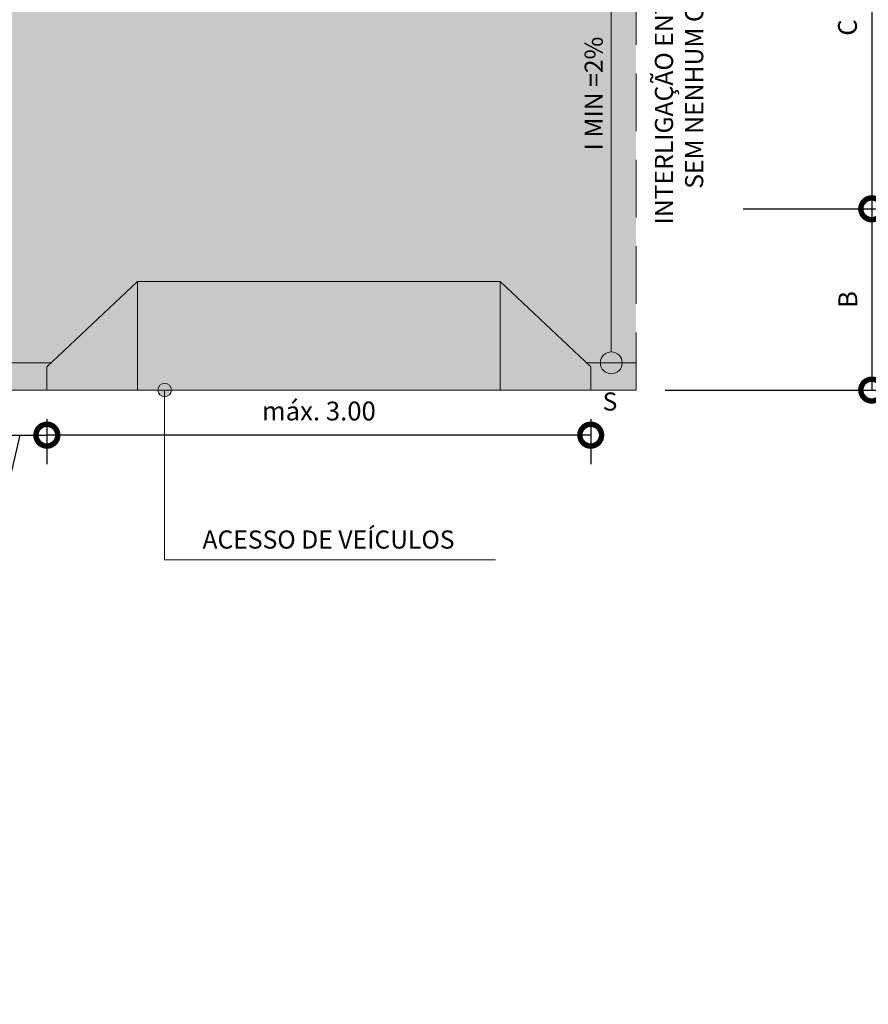
# Model space of a CAD drawing. Units: millimetres. Extents: x 156351.7 to 156408.8, y 48407.6 to 48432.
# Drawn here: x 156370.7 to 156375.4, y 48421.6 to 48427 of the extents above; entities that cross this region are included whole.
import ezdxf

# ---------------------------------------------------------------- set-up
doc = ezdxf.new("R2010")
doc.units = ezdxf.units.MM
doc.linetypes.add('HIDDEN2', pattern=[4.7625, 3.175, -1.5875])
doc.layers.get('0').update_dxf_attribs({"lineweight": 5, "true_color": 0x3d3d3d})
doc.layers.get('Defpoints').update_dxf_attribs({"lineweight": 5})
doc.layers.add('cotas', color=7, linetype='Continuous', lineweight=9)
doc.styles.add('PADRÃO', font='arial.ttf')
doc.dimstyles.new('COTA D', dxfattribs={"dimscale": 0.8, "dimtxt": 0.13, "dimasz": 0.3, "dimexe": 0.2, "dimexo": 0.2, "dimgap": 0.1, "dimtad": 1, "dimzin": 0, "dimdsep": 46, "dimtxsty": 'PADRÃO', "dimblk1": 'DOTSMALL', "dimblk2": 'DOTSMALL', "dimsah": 1, "dimcen": 2, "dimadec": 0, "dimazin": 0, "dimtfac": 1, "dimtmove": 0, "dimatfit": 3, "dimldrblk": 'DOTSMALL', "dimfxl": 1, "dimtolj": 1, "dimtzin": 0, "dimarcsym": 0})

# ---------------------------------------------------------------- blocks, each defined once
blk = doc.blocks.new('_DotSmall')
at = {"color": 0, "linetype": 'ByBlock', "const_width": 0.5}
blk.add_lwpolyline([(-0.0625, 0, 1), (0.0625, 0, 1)], format="xyb", close=True, dxfattribs=at)
blk = doc.blocks.new('*D31')
at = {"layer": 'cotas', "color": 0, "lineweight": -2, "transparency": 16777216}
for p, q in [((156370.8223, 48424.7837), (156370.8223, 48424.5351)), ((156373.8223, 48424.7837), (156373.8223, 48424.5351)), ((156373.8223, 48424.6951), (156370.8223, 48424.6951))]:
    blk.add_line(p, q, dxfattribs=at)
at = {"layer": 'Defpoints', "color": 0, "transparency": 16777216}
for p in [(156370.8223, 48424.9437), (156373.8223, 48424.9437), (156370.8223, 48424.6951)]:
    blk.add_point(p, dxfattribs=at)
at = {"layer": 'cotas', "color": 0, "lineweight": -2, "transparency": 16777216, "xscale": 0.24, "yscale": 0.24, "zscale": 0.24, "rotation": 180}
blk.add_blockref('_DotSmall', (156370.8223, 48424.6951), dxfattribs=at)
at = {"layer": 'cotas', "color": 0, "lineweight": -2, "transparency": 16777216, "xscale": 0.24, "yscale": 0.24, "zscale": 0.24}
blk.add_blockref('_DotSmall', (156373.8223, 48424.6951), dxfattribs=at)
at = {"layer": 'cotas', "color": 0, "transparency": 16777216, "insert": (156372.3223, 48424.8283), "char_height": 0.104, "attachment_point": 5, "style": 'PADRÃO'}
blk.add_mtext('\\A1;máx. 3.00', dxfattribs=at)
blk = doc.blocks.new('*D44')
at = {"layer": 'cotas', "color": 0, "lineweight": -2, "transparency": 16777216}
for p, q in [((156374.2323, 48428.0437), (156375.5323, 48428.0437)), ((156375.3723, 48428.0437), (156375.3723, 48425.9437)), ((156374.6627, 48425.9437), (156375.5323, 48425.9437))]:
    blk.add_line(p, q, dxfattribs=at)
at = {"layer": 'Defpoints', "color": 0, "transparency": 16777216}
for p in [(156374.0723, 48428.0437), (156374.5027, 48425.9437), (156375.3723, 48425.9437)]:
    blk.add_point(p, dxfattribs=at)
at = {"layer": 'cotas', "color": 0, "lineweight": -2, "transparency": 16777216, "xscale": 0.24, "yscale": 0.24, "zscale": 0.24}
for p, rotation in [((156375.3723, 48428.0437), 90), ((156375.3723, 48425.9437), 270)]:
    blk.add_blockref('_DotSmall', p, dxfattribs=dict(at, rotation=rotation))
at = {"layer": 'cotas', "color": 0, "transparency": 16777216, "insert": (156375.2386, 48426.9437), "char_height": 0.104, "attachment_point": 5, "rotation": 90, "style": 'PADRÃO'}
blk.add_mtext('\\A1;C', dxfattribs=at)
blk = doc.blocks.new('*D45')
at = {"layer": 'cotas', "color": 0, "lineweight": -2, "transparency": 16777216}
for p, q in [((156374.6627, 48425.9437), (156375.5323, 48425.9437)), ((156375.3723, 48425.9437), (156375.3723, 48424.9437)), ((156374.2323, 48424.9437), (156375.5323, 48424.9437))]:
    blk.add_line(p, q, dxfattribs=at)
at = {"layer": 'Defpoints', "color": 0, "transparency": 16777216}
for p in [(156374.5027, 48425.9437), (156374.0723, 48424.9437), (156375.3723, 48424.9437)]:
    blk.add_point(p, dxfattribs=at)
at = {"layer": 'cotas', "color": 0, "lineweight": -2, "transparency": 16777216, "xscale": 0.24, "yscale": 0.24, "zscale": 0.24}
for p, rotation in [((156375.3723, 48425.9437), 90), ((156375.3723, 48424.9437), 270)]:
    blk.add_blockref('_DotSmall', p, dxfattribs=dict(at, rotation=rotation))
at = {"layer": 'cotas', "color": 0, "transparency": 16777216, "insert": (156375.2403, 48425.4437), "char_height": 0.104, "attachment_point": 5, "rotation": 90, "style": 'PADRÃO'}
blk.add_mtext('\\A1;B', dxfattribs=at)
blk = doc.blocks.new('*D46')
at = {"layer": 'cotas', "color": 0, "lineweight": -2, "transparency": 16777216}
for p, q in [((156374.8323, 48428.9437), (156375.8323, 48428.9437)), ((156375.6723, 48424.9437), (156375.6723, 48428.9437)), ((156374.2323, 48424.9437), (156375.8323, 48424.9437))]:
    blk.add_line(p, q, dxfattribs=at)
at = {"layer": 'Defpoints', "color": 0, "transparency": 16777216}
for p in [(156374.6723, 48428.9437), (156375.6723, 48428.9437), (156374.0723, 48424.9437)]:
    blk.add_point(p, dxfattribs=at)
at = {"layer": 'cotas', "color": 0, "lineweight": -2, "transparency": 16777216, "xscale": 0.24, "yscale": 0.24, "zscale": 0.24}
for p, rotation in [((156375.6723, 48428.9437), 90), ((156375.6723, 48424.9437), 270)]:
    blk.add_blockref('_DotSmall', p, dxfattribs=dict(at, rotation=rotation))
at = {"layer": 'cotas', "color": 0, "transparency": 16777216, "insert": (156375.5403, 48426.9437), "char_height": 0.104, "attachment_point": 5, "rotation": 90, "style": 'PADRÃO'}
blk.add_mtext('\\A1;A', dxfattribs=at)
blk = doc.blocks.new('*D64')
at = {"layer": 'cotas', "color": 0, "lineweight": -2, "transparency": 16777216}
for p, q in [((156370.5223, 48424.7837), (156370.5223, 48424.5351)), ((156370.8223, 48424.7837), (156370.8223, 48424.5351)), ((156370.5223, 48424.6951), (156370.8223, 48424.6951)), ((156370.6723, 48424.6951), (156370.5695, 48424.2525)), ((156370.5695, 48424.2525), (156370.1397, 48424.2525))]:
    blk.add_line(p, q, dxfattribs=at)
at = {"layer": 'Defpoints', "color": 0, "transparency": 16777216}
for p in [(156370.5223, 48424.9437), (156370.8223, 48424.9437), (156370.8223, 48424.6951)]:
    blk.add_point(p, dxfattribs=at)
at = {"layer": 'cotas', "color": 0, "lineweight": -2, "transparency": 16777216, "xscale": 0.24, "yscale": 0.24, "zscale": 0.24, "rotation": 180}
blk.add_blockref('_DotSmall', (156370.5223, 48424.6951), dxfattribs=at)
at = {"layer": 'cotas', "color": 0, "lineweight": -2, "transparency": 16777216, "xscale": 0.24, "yscale": 0.24, "zscale": 0.24}
blk.add_blockref('_DotSmall', (156370.8223, 48424.6951), dxfattribs=at)
at = {"layer": 'cotas', "color": 0, "transparency": 16777216, "insert": (156370.3546, 48424.3856), "char_height": 0.104, "attachment_point": 5, "style": 'PADRÃO'}
blk.add_mtext('\\A1;0.30', dxfattribs=at)

msp = doc.modelspace()

# ---------------------------------------------------------------- hatches: boundary and pattern name
at = {"true_color": 0xd9d9d9}
h = msp.add_hatch(color=254, dxfattribs=at)
h.dxf.hatch_style = 1
h.paths.add_polyline_path([(156370.8223, 48425.0714), (156370.8459, 48425.0937), (156368.8256, 48425.0937), (156368.8182, 48425.082), (156368.8058, 48425.0745), (156368.7901, 48425.0745), (156368.7798, 48425.0758), (156368.7722, 48425.0829), (156368.7608, 48425.0937), (156368.7392, 48425.0937), (156368.7345, 48425.0923), (156368.7065, 48425.0696), (156368.7039, 48425.0646), (156368.6984, 48425.0541), (156368.6924, 48425.0426), (156368.6893, 48425.0366), (156368.6859, 48425.03), (156368.6795, 48425.0224), (156368.6753, 48425.0154), (156368.666, 48425.0104), (156368.6579, 48425.0059), (156368.6518, 48425.0059), (156368.6432, 48425.0059), (156368.6321, 48425.0089), (156368.6258, 48425.015), (156368.6166, 48425.0238), (156368.6081, 48425.0459), (156368.6007, 48425.0652), (156368.5837, 48425.0742), (156368.5717, 48425.0806), (156368.5609, 48425.0808), (156368.5476, 48425.0764), (156368.5353, 48425.0646), (156368.5292, 48425.0613), (156368.5248, 48425.0551), (156368.5181, 48425.0457), (156368.5113, 48425.036), (156368.5053, 48425.0324), (156368.4958, 48425.0267), (156368.4919, 48425.0243), (156368.4833, 48425.0192), (156368.4764, 48425.0192), (156368.4593, 48425.0242), (156368.4514, 48425.0302), (156368.4442, 48425.0356), (156368.4442, 48425.0427), (156368.4058, 48425.0759), (156368.3951, 48425.0864), (156368.3757, 48425.092), (156368.3681, 48425.09), (156368.3513, 48425.0855), (156368.3414, 48425.0794), (156368.3333, 48425.0743), (156368.3248, 48425.0743), (156368.315, 48425.0823), (156368.315, 48425.0937), (156367.812, 48425.0937), (156367.8223, 48425.0714), (156367.8223, 48424.9437), (156370.8223, 48424.9437)])
h.paths.add_polyline_path([(156365.6223, 48425.0714), (156365.6327, 48425.0937), (156364.6223, 48425.0937, -0.414214), (156360.7723, 48428.9437), (156360.6223, 48428.9437, 0.414214), (156364.6223, 48424.9437), (156365.6223, 48424.9437)])
h.paths.add_polyline_path([(156360.7723, 48431.4503), (156360.6223, 48431.4503), (156360.6223, 48428.9437), (156360.7723, 48428.9437)])
h.paths.add_polyline_path([(156374.0723, 48425.0937), (156373.7988, 48425.0937), (156373.8223, 48425.0714), (156373.8223, 48424.9437), (156374.0723, 48424.9437)])
at = {"true_color": 0xf7f7f7}
h = msp.add_hatch(color=7, dxfattribs=at)
h.dxf.hatch_style = 1
h.paths.add_polyline_path([(156373.3223, 48428.9437), (156373.3223, 48429.0937), (156371.3223, 48429.0937), (156371.3223, 48428.9437), (156371.3223, 48428.0437), (156366.2493, 48428.0437), (156363.7223, 48430.5709), (156363.7223, 48431.4503), (156363.3223, 48431.4503), (156363.3223, 48430.4054), (156366.0834, 48427.6437), (156374.0723, 48427.6437), (156374.0723, 48428.0437), (156373.3223, 48428.0437)])
h.paths.add_polyline_path([(156374.0723, 48427.3437), (156367.1723, 48427.3437), (156367.1723, 48427.0437), (156366.8723, 48427.0437), (156366.8723, 48426.1437), (156367.3223, 48426.1437), (156367.812, 48425.0937), (156368.1223, 48425.0937), (156368.1223, 48425.3166), (156368.105, 48425.3305), (156368.0914, 48425.3444), (156368.0882, 48425.3516), (156368.0793, 48425.3718), (156368.0732, 48425.3856), (156368.0636, 48425.4075), (156368.0494, 48425.4396), (156368.0588, 48425.4472), (156368.0713, 48425.4572), (156368.0765, 48425.4711), (156368.0765, 48425.4795), (156368.0765, 48425.4919), (156368.0705, 48425.511), (156368.0447, 48425.5507), (156368.0328, 48425.5741), (156368.0134, 48425.6014), (156368.0092, 48425.622), (156368.0134, 48425.6341), (156368.025, 48425.6414), (156368.0451, 48425.6414), (156368.0731, 48425.6398), (156368.0854, 48425.6398), (156368.0919, 48425.6442), (156368.0899, 48425.6535), (156368.0831, 48425.6835), (156368.0831, 48425.7162), (156368.0831, 48425.7537), (156368.0857, 48425.7788), (156368.0857, 48425.7863), (156368.0939, 48425.8102), (156368.1223, 48425.8239), (156368.1223, 48426.0437), (156368.2056, 48426.0437), (156368.2, 48426.0586), (156368.2, 48426.0709), (156368.2, 48426.0877), (156368.2101, 48426.0985), (156368.2279, 48426.1043), (156368.2415, 48426.1043), (156368.2612, 48426.1043), (156368.2757, 48426.0902), (156368.283, 48426.0854), (156368.2886, 48426.094), (156368.2872, 48426.1085), (156368.2813, 48426.1397), (156368.2813, 48426.1565), (156368.2872, 48426.1687), (156368.304, 48426.1784), (156368.3211, 48426.1784), (156368.3336, 48426.1731), (156368.3462, 48426.1617), (156368.3598, 48426.1494), (156368.3934, 48426.119), (156368.4047, 48426.1409), (156368.4244, 48426.1569), (156368.4489, 48426.1671), (156368.4671, 48426.1671), (156368.4908, 48426.1514), (156368.504, 48426.1296), (156368.5454, 48426.1071), (156368.5687, 48426.1071), (156368.6149, 48426.2017), (156368.6319, 48426.2104), (156368.6484, 48426.2142), (156368.6707, 48426.2113), (156368.6936, 48426.2024), (156368.7195, 48426.1981), (156368.7605, 48426.1912), (156368.7996, 48426.1912), (156368.8364, 48426.2288), (156368.8595, 48426.2188), (156368.9061, 48426.1987), (156368.9342, 48426.1776), (156368.9467, 48426.1524), (156368.9419, 48426.1226), (156368.9319, 48426.1136), (156368.9274, 48426.1096), (156368.9188, 48426.1042), (156368.9174, 48426.0982), (156368.9143, 48426.0848), (156368.9233, 48426.0791), (156368.9323, 48426.0791), (156368.9453, 48426.0748), (156368.9557, 48426.0714), (156368.969, 48426.067), (156368.9735, 48426.0582), (156368.981, 48426.0437), (156369.0398, 48426.0437), (156369.0423, 48426.0464), (156369.0493, 48426.0496), (156369.0705, 48426.0582), (156369.0848, 48426.0582), (156369.1047, 48426.0536), (156369.1211, 48426.0498), (156369.1291, 48426.0437), (156370.5223, 48426.0437), (156370.5223, 48425.0937), (156370.8459, 48425.0937), (156371.3223, 48425.5437), (156373.3223, 48425.5437), (156373.7988, 48425.0937), (156374.0723, 48425.0937)])
h.paths.add_polyline_path([(156366.5723, 48427.0437), (156366.2723, 48427.0437), (156366.2719, 48427.0437), (156366.2723, 48427.3437), (156366.2723, 48427.3437), (156365.9591, 48427.3437), (156363.0223, 48430.2812), (156363.0223, 48431.4503), (156360.7723, 48431.4503), (156360.7723, 48428.9437, 0.414214), (156364.6223, 48425.0937), (156365.6327, 48425.0937), (156366.1223, 48426.1437), (156366.5723, 48426.1437)])
h = msp.add_hatch(color=252)
h.dxf.hatch_style = 1
edge = h.paths.add_edge_path()
edge.add_line((156361.1373, 48417.2466), (156361.1373, 48417.0967))
edge.add_arc((157252.0971, 79901.9685), 31497.4756, 268.37907511, 268.38386851)
edge.add_line((156363.7714, 48417.0222), (156363.7714, 48417.1722))
edge.add_line((156363.7714, 48417.1722), (156361.1373, 48417.2466))
h = msp.add_hatch(color=252)
h.dxf.hatch_style = 1
edge = h.paths.add_edge_path()
edge.add_line((156369.1262, 48417.2466), (156369.1262, 48417.0967))
edge.add_arc((157260.086, 79901.9685), 31497.4756, 268.37907511, 268.38386851)
edge.add_line((156371.7603, 48417.0222), (156372.0603, 48417.0222))
edge.add_line((156372.0603, 48417.0222), (156372.0603, 48417.1722))
edge.add_line((156372.0603, 48417.1722), (156371.7603, 48417.1722))
edge.add_line((156371.7603, 48417.1722), (156369.1262, 48417.2466))
at = {"true_color": 0xebebeb}
h = msp.add_hatch(color=7, dxfattribs=at)
h.dxf.hatch_style = 1
h.paths.add_polyline_path([(156371.3223, 48425.5437), (156370.8223, 48425.0714), (156370.8223, 48424.9437), (156371.3223, 48424.9437)])
h.paths.add_polyline_path([(156373.3223, 48425.5437), (156373.3223, 48424.9437), (156373.8223, 48424.9437), (156373.8223, 48425.0714)])
at = {"true_color": 0xf0f0f0}
h = msp.add_hatch(color=7, dxfattribs=at)
h.dxf.hatch_style = 1
h.paths.add_polyline_path([(156373.3223, 48425.5437), (156371.3223, 48425.5437), (156371.3223, 48424.9437), (156373.3223, 48424.9437)])
at = {"layer": 'cotas', "ltscale": 10}
msp.add_hatch(color=256, dxfattribs=at).paths.add_polyline_path([(156371.4347, 48424.9437, 1), (156371.5094, 48424.9437, 1)])

# ---------------------------------------------------------------- linework, layer by layer
at = {"linetype": 'HIDDEN2', "ltscale": 0.1}
msp.add_line((156374.0723, 48424.9437), (156374.0723, 48428.9437), dxfattribs=at)
for p, q in [((156371.3223, 48425.5437), (156370.8223, 48425.0714)), ((156371.3223, 48425.5437), (156373.3223, 48425.5437)), ((156371.3223, 48425.5437), (156371.3223, 48424.9437)), ((156373.3223, 48425.5437), (156373.3223, 48424.9437)), ((156373.3223, 48425.5437), (156373.8223, 48425.0714)), ((156370.8459, 48425.0937), (156367.812, 48425.0937)), ((156370.8223, 48425.0714), (156370.8223, 48424.9437)), ((156374.0723, 48424.9437), (156365.6223, 48424.9437)), ((156365.6223, 48424.9437), (156374.0723, 48424.9437))]:
    msp.add_line(p, q)
for points in [[(156374.0723, 48425.0937), (156373.7988, 48425.0937)], [(156373.8223, 48425.0714), (156373.8223, 48424.9437)]]:
    msp.add_lwpolyline(points)
at = {"layer": 'cotas'}
msp.add_line((156373.9358, 48425.1539), (156373.9358, 48428.0437), dxfattribs=at)
at = {"layer": 'cotas', "ltscale": 10}
msp.add_line((156371.472, 48424.9437), (156371.472, 48424.0077), dxfattribs=at)
msp.add_lwpolyline([(156371.472, 48424.0077), (156373.2971, 48424.0077)], dxfattribs=at)
for centre, radius in [((156373.9358, 48425.0937), 0.0602), ((156371.472, 48424.9437), 0.0373)]:
    msp.add_circle(centre, radius, dxfattribs=at)

# ---------------------------------------------------------------- texts
at = {"layer": 'cotas', "char_height": 0.1, "attachment_point": 1, "rotation": 90}
for s, insert, width in [('\\pxqc;{\\fArial|b0|i0|c0|p34;INTERLIGAÇÃO ENTRE CALÇADAS\\PSEM NENHUM OBSTÁCULO}', (156374.1763, 48424.9437), 3.938788), ('{\\fArial|b0|i0|c0|p34;I MIN =2%}', (156373.7887, 48426.2659), 1.944036)]:
    msp.add_mtext(s, dxfattribs=dict(at, insert=insert, width=width))
at = {"layer": 'cotas', "char_height": 0.1, "width": 1.944036, "attachment_point": 1}
for s, insert in [('{\\fArial|b0|i0|c0|p34;S}', (156373.8878, 48424.9308)), ('{\\fArial|b0|i0|c0|p34;ACESSO DE VEÍCULOS}', (156371.6806, 48424.1693))]:
    msp.add_mtext(s, dxfattribs=dict(at, insert=insert))

# ---------------------------------------------------------------- dimensions: what is measured, and where the dimension line sits
at = {"layer": 'cotas'}
dim = msp.add_linear_dim(base=(156375.6723, 48428.9437), p1=(156374.0723, 48424.9437), p2=(156374.6723, 48428.9437), angle=90, text='A', dimstyle='COTA D', dxfattribs=at)
dim.commit()
dim.dimension.update_dxf_attribs({"geometry": '*D46', "text_midpoint": (156375.5403, 48426.9437)})
dim = msp.add_linear_dim(base=(156375.3723, 48425.9437), p1=(156374.0723, 48428.0437), p2=(156374.5027, 48425.9437), angle=90, text='C', dimstyle='COTA D', override={"dimtmove": 1}, dxfattribs=at)
dim.commit()
dim.dimension.update_dxf_attribs({"geometry": '*D44', "text_midpoint": (156375.3723, 48426.9437), "dimtype": 160})
for base, p1, p2, angle, text, picture, middle in [((156375.3723, 48424.9437), (156374.5027, 48425.9437), (156374.0723, 48424.9437), 90, 'B', '*D45', (156375.2403, 48425.4437)), ((156370.8223, 48424.6951), (156373.8223, 48424.9437), (156370.8223, 48424.9437), 180, 'máx. <>', '*D31', (156372.3223, 48424.8283))]:
    dim = msp.add_linear_dim(base=base, p1=p1, p2=p2, angle=angle, text=text, dimstyle='COTA D', override={"dimtmove": 1}, dxfattribs=at)
    dim.commit()
    dim.dimension.update_dxf_attribs({"geometry": picture, "text_midpoint": middle})
dim = msp.add_linear_dim(base=(156370.8223, 48424.6951), p1=(156370.5223, 48424.9437), p2=(156370.8223, 48424.9437), dimstyle='COTA D', override={"dimtmove": 1}, dxfattribs=at)
dim.commit()
dim.dimension.update_dxf_attribs({"geometry": '*D64', "text_midpoint": (156370.4895, 48424.2525), "dimtype": 160})

doc.saveas('drawing.dxf')
